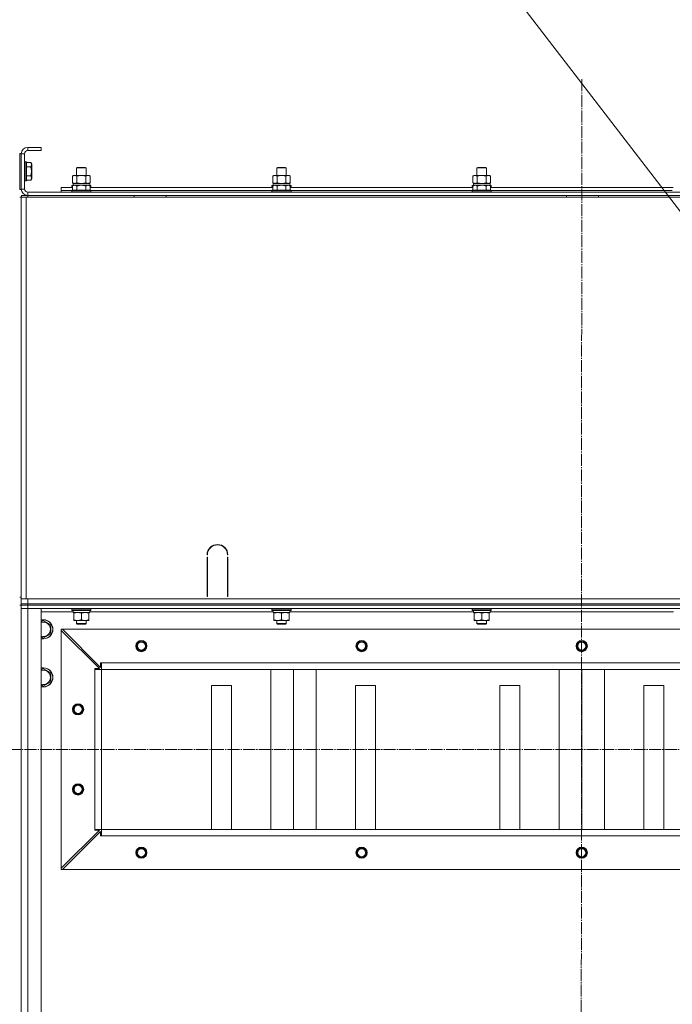
# Model space of a CAD drawing. Units: millimetres. Extents: x 0 to 21725, y -7 to 14850.
# Drawn here: x 17074 to 17889, y 11042 to 12272 of the extents above; entities that cross this region are included whole.
import ezdxf

# ---------------------------------------------------------------- set-up
doc = ezdxf.new("R2010")
doc.units = ezdxf.units.MM
doc.linetypes.add('K5LT_AXLED', pattern=[19.5, 15, -1.5, 1.5, -1.5])
doc.linetypes.add('K5LT_THIN', pattern=[0])
for name, color, linetype, true_color in [('FOR', 7, 'Continuous', 0xffffff), ('OSI', 2, 'Continuous', 0xffff00), ('R', 1, 'Continuous', 0xff0000), ('WELDING', 7, 'Continuous', 0xffffff)]:
    doc.layers.add(name, color=color, linetype=linetype, true_color=true_color)

msp = doc.modelspace()

# ---------------------------------------------------------------- linework, layer by layer
at = {"layer": 'FOR', "color": 7, "linetype": 'K5LT_THIN', "lineweight": 18}
msp.add_line((17162.7, 12991.7), (18219.9, 11613.8), dxfattribs=at)
at = {"layer": 'OSI', "color": 30, "linetype": 'K5LT_AXLED', "lineweight": 18, "true_color": 0xff8000}
for p, q in [((17775.9, 12197.8), (17773.9, 8436)), ((15636.9, 11360.6), (18450.9, 11360.6))]:
    msp.add_line(p, q, dxfattribs=at)
at = {"layer": 'R', "color": 7, "linetype": 'K5LT_THIN', "lineweight": 18}
for p, q in [((17073.9, 12060.1), (17073.9, 12105.1)), ((17075.9, 12105.1), (17073.9, 12105.1)), ((17075.9, 12060.1), (17075.9, 12105.1)), ((17075.9, 12104.6), (17075.9, 12060.6)), ((17079.9, 12104.6), (17075.9, 12104.6)), ((17079.9, 12104.6), (17079.9, 12060.6)), ((17100.9, 12112.6), (17083.9, 12112.6)), ((17083.9, 12112.6), (17083.9, 12108.6)), ((17100.9, 12108.6), (17083.9, 12108.6)), ((17100.9, 12112.6), (17100.9, 12108.6)), ((17080.2, 12094.6), (17079.9, 12094.4)), ((17082.1, 12094.6), (17080.2, 12094.6)), ((17080.2, 12072.2), (17080.2, 12094.6)), ((17082.1, 12094.6), (17082.4, 12094.4)), ((17082.1, 12072.2), (17082.1, 12094.6)), ((17082.4, 12072.3), (17082.4, 12094.4)), ((17087.8, 12093.6), (17082.4, 12093.6)), ((17087.8, 12093.6), (17088.9, 12091.6)), ((17088.9, 12074.8), (17088.9, 12091.6)), ((17087.8, 12088.1), (17082.4, 12088.1)), ((17144.9, 12087), (17145.9, 12087.6)), ((17144.9, 12077.6), (17144.9, 12087)), ((17144.9, 12087), (17156.9, 12087)), ((17145.9, 12087.6), (17155.9, 12087.6)), ((17156.9, 12087), (17155.9, 12087.6)), ((17156.9, 12077.6), (17156.9, 12087)), ((17394.9, 12087), (17395.9, 12087.6)), ((17394.9, 12077.6), (17394.9, 12087)), ((17394.9, 12087), (17406.9, 12087)), ((17395.9, 12087.6), (17405.9, 12087.6)), ((17406.9, 12087), (17405.9, 12087.6)), ((17406.9, 12077.6), (17406.9, 12087)), ((17644.9, 12087), (17645.9, 12087.6)), ((17644.9, 12077.6), (17644.9, 12087)), ((17644.9, 12087), (17656.9, 12087)), ((17645.9, 12087.6), (17655.9, 12087.6)), ((17656.9, 12087), (17655.9, 12087.6)), ((17656.9, 12077.6), (17656.9, 12087)), ((17080.2, 12070.6), (17079.9, 12070.8)), ((17080.2, 12070.6), (17080.2, 12072.2)), ((17082.1, 12070.6), (17080.2, 12070.6)), ((17082.1, 12070.6), (17082.1, 12072.2)), ((17082.1, 12070.6), (17082.4, 12070.8)), ((17087.8, 12077.1), (17082.4, 12077.1)), ((17082.4, 12070.8), (17082.4, 12072.3)), ((17087.8, 12071.6), (17082.4, 12071.6)), ((17087.8, 12071.6), (17088.9, 12073.6)), ((17088.9, 12073.6), (17088.9, 12074.8)), ((17140, 12076.7), (17141.4, 12077.6)), ((17140, 12068.4), (17140, 12076.7)), ((17140, 12068.4), (17141.4, 12067.6)), ((17140, 12064.4), (17141.9, 12065.6)), ((17140.5, 12067.6), (17161.4, 12067.6)), ((17140.6, 12066.2), (17140.5, 12065.1)), ((17141.4, 12077.6), (17142.7, 12077.6)), ((17150.9, 12065.6), (17141.9, 12065.6)), ((17142.7, 12077.6), (17160.4, 12077.6)), ((17145.4, 12068.4), (17145.4, 12076.7)), ((17159.9, 12065.6), (17150.9, 12065.6)), ((17156.4, 12068.4), (17156.4, 12076.7)), ((17161.9, 12064.4), (17159.9, 12065.6)), ((17161.9, 12076.7), (17160.4, 12077.6)), ((17161.9, 12068.4), (17160.4, 12067.6)), ((17161.4, 12065.1), (17161.4, 12067.6)), ((17161.9, 12068.4), (17161.9, 12076.7)), ((17390, 12076.7), (17391.4, 12077.6)), ((17390, 12068.4), (17390, 12076.7)), ((17390, 12068.4), (17391.4, 12067.6)), ((17390, 12064.4), (17391.9, 12065.6)), ((17390.5, 12067.6), (17411.4, 12067.6)), ((17390.6, 12066.2), (17390.5, 12065.1)), ((17391.4, 12077.6), (17392.7, 12077.6)), ((17400.9, 12065.6), (17391.9, 12065.6)), ((17392.7, 12077.6), (17410.4, 12077.6)), ((17395.4, 12068.4), (17395.4, 12076.7)), ((17409.9, 12065.6), (17400.9, 12065.6)), ((17406.4, 12068.4), (17406.4, 12076.7)), ((17411.9, 12064.4), (17409.9, 12065.6)), ((17411.9, 12076.7), (17410.4, 12077.6)), ((17411.9, 12068.4), (17410.4, 12067.6)), ((17411.4, 12065.1), (17411.4, 12067.6)), ((17411.9, 12068.4), (17411.9, 12076.7)), ((17640, 12076.7), (17641.4, 12077.6)), ((17640, 12068.4), (17640, 12076.7)), ((17640, 12068.4), (17641.4, 12067.6)), ((17640, 12064.4), (17641.9, 12065.6)), ((17640.5, 12067.6), (17661.4, 12067.6)), ((17640.6, 12066.2), (17640.5, 12065.1)), ((17641.4, 12077.6), (17642.7, 12077.6)), ((17650.9, 12065.6), (17641.9, 12065.6)), ((17642.7, 12077.6), (17660.4, 12077.6)), ((17645.4, 12068.4), (17645.4, 12076.7)), ((17659.9, 12065.6), (17650.9, 12065.6)), ((17656.4, 12068.4), (17656.4, 12076.7)), ((17661.9, 12064.4), (17659.9, 12065.6)), ((17661.9, 12076.7), (17660.4, 12077.6)), ((17661.9, 12068.4), (17660.4, 12067.6)), ((17661.4, 12065.1), (17661.4, 12067.6)), ((17661.9, 12068.4), (17661.9, 12076.7)), ((17075.9, 12060.1), (17073.9, 12060.1)), ((17075.9, 12060.6), (17079.9, 12060.6)), ((17083.9, 12056.6), (18467.9, 12056.6)), ((17083.9, 12056.6), (17083.9, 12052.6)), ((17125.9, 12058.6), (17125.9, 12062.6)), ((17125.9, 12062.6), (17140, 12062.6)), ((17125.9, 12056.6), (17125.9, 12058.6)), ((17125.9, 12058.6), (17138.9, 12058.6)), ((17125.9, 12058.6), (17138.9, 12058.6)), ((17138.9, 12064.8), (17139.1, 12065.1)), ((17138.9, 12064.8), (17138.9, 12062.9)), ((17140.6, 12064.8), (17138.9, 12064.8)), ((17138.9, 12062.9), (17139.1, 12062.6)), ((17140, 12062.9), (17138.9, 12062.9)), ((17138.9, 12058.8), (17139.1, 12059.1)), ((17138.9, 12058.8), (17138.9, 12056.9)), ((17150.9, 12058.8), (17138.9, 12058.8)), ((17138.9, 12056.9), (17139.1, 12056.6)), ((17150.9, 12056.9), (17138.9, 12056.9)), ((17141.1, 12065.1), (17139.1, 12065.1)), ((17150.9, 12059.1), (17139.1, 12059.1)), ((17140, 12064.4), (17140, 12059.1)), ((17145.4, 12064.4), (17145.4, 12059.1)), ((17162.7, 12059.1), (17150.9, 12059.1)), ((17162.9, 12058.8), (17150.9, 12058.8)), ((17162.9, 12056.9), (17150.9, 12056.9)), ((17156.4, 12064.4), (17156.4, 12059.1)), ((17162.7, 12065.1), (17160.8, 12065.1)), ((17162.9, 12064.8), (17161.3, 12064.8)), ((17161.9, 12064.4), (17161.9, 12059.1)), ((17162.9, 12062.9), (17161.9, 12062.9)), ((17161.9, 12062.6), (17390, 12062.6)), ((17162.9, 12064.8), (17162.7, 12065.1)), ((17162.9, 12062.9), (17162.7, 12062.6)), ((17162.9, 12058.8), (17162.7, 12059.1)), ((17162.9, 12056.9), (17162.7, 12056.6)), ((17162.9, 12064.8), (17162.9, 12062.9)), ((17162.9, 12058.8), (17162.9, 12056.9)), ((17162.9, 12058.6), (17388.9, 12058.6)), ((17162.9, 12058.6), (17388.9, 12058.6)), ((17388.9, 12064.8), (17389.1, 12065.1)), ((17388.9, 12064.8), (17388.9, 12062.9)), ((17390.6, 12064.8), (17388.9, 12064.8)), ((17388.9, 12062.9), (17389.1, 12062.6)), ((17390, 12062.9), (17388.9, 12062.9)), ((17388.9, 12058.8), (17389.1, 12059.1)), ((17388.9, 12058.8), (17388.9, 12056.9)), ((17400.9, 12058.8), (17388.9, 12058.8)), ((17388.9, 12056.9), (17389.1, 12056.6)), ((17400.9, 12056.9), (17388.9, 12056.9)), ((17391.1, 12065.1), (17389.1, 12065.1)), ((17400.9, 12059.1), (17389.1, 12059.1)), ((17390, 12064.4), (17390, 12059.1)), ((17395.4, 12064.4), (17395.4, 12059.1)), ((17412.7, 12059.1), (17400.9, 12059.1)), ((17412.9, 12058.8), (17400.9, 12058.8)), ((17412.9, 12056.9), (17400.9, 12056.9)), ((17406.4, 12064.4), (17406.4, 12059.1)), ((17412.7, 12065.1), (17410.8, 12065.1)), ((17412.9, 12064.8), (17411.3, 12064.8)), ((17411.9, 12064.4), (17411.9, 12059.1)), ((17412.9, 12062.9), (17411.9, 12062.9)), ((17411.9, 12062.6), (17640, 12062.6)), ((17412.9, 12064.8), (17412.7, 12065.1)), ((17412.9, 12062.9), (17412.7, 12062.6)), ((17412.9, 12058.8), (17412.7, 12059.1)), ((17412.9, 12056.9), (17412.7, 12056.6)), ((17412.9, 12064.8), (17412.9, 12062.9)), ((17412.9, 12058.8), (17412.9, 12056.9)), ((17412.9, 12058.6), (17638.9, 12058.6)), ((17412.9, 12058.6), (17638.9, 12058.6)), ((17638.9, 12064.8), (17639.1, 12065.1)), ((17638.9, 12064.8), (17638.9, 12062.9)), ((17640.6, 12064.8), (17638.9, 12064.8)), ((17638.9, 12062.9), (17639.1, 12062.6)), ((17640, 12062.9), (17638.9, 12062.9)), ((17638.9, 12058.8), (17639.1, 12059.1)), ((17638.9, 12058.8), (17638.9, 12056.9)), ((17650.9, 12058.8), (17638.9, 12058.8)), ((17638.9, 12056.9), (17639.1, 12056.6)), ((17650.9, 12056.9), (17638.9, 12056.9)), ((17641.1, 12065.1), (17639.1, 12065.1)), ((17650.9, 12059.1), (17639.1, 12059.1)), ((17640, 12064.4), (17640, 12059.1)), ((17645.4, 12064.4), (17645.4, 12059.1)), ((17662.7, 12059.1), (17650.9, 12059.1)), ((17662.9, 12058.8), (17650.9, 12058.8)), ((17662.9, 12056.9), (17650.9, 12056.9)), ((17656.4, 12064.4), (17656.4, 12059.1)), ((17662.7, 12065.1), (17660.8, 12065.1)), ((17662.9, 12064.8), (17661.3, 12064.8)), ((17661.9, 12064.4), (17661.9, 12059.1)), ((17662.9, 12062.9), (17661.9, 12062.9)), ((17661.9, 12062.6), (17890, 12062.6)), ((17662.9, 12064.8), (17662.7, 12065.1)), ((17662.9, 12062.9), (17662.7, 12062.6)), ((17662.9, 12058.8), (17662.7, 12059.1)), ((17662.9, 12056.9), (17662.7, 12056.6)), ((17662.9, 12064.8), (17662.9, 12062.9)), ((17662.9, 12058.8), (17662.9, 12056.9)), ((17662.9, 12058.6), (17888.9, 12058.6)), ((17662.9, 12058.6), (17888.9, 12058.6)), ((17075.9, 12050.6), (17073.9, 12050.6)), ((17075.9, 12050.6), (17075.9, 12046.6)), ((17075.9, 12050.6), (17081.9, 12050.6)), ((17075.9, 11548.6), (17075.9, 12050.6)), ((17075.9, 11554.6), (17075.9, 12046.6)), ((17075.9, 11554.6), (17075.9, 12046.6)), ((17076.1, 12052.6), (17083.9, 12052.6)), ((17076.1, 12050.6), (17076.1, 12052.6)), ((17081.9, 12050.6), (18469.9, 12050.6)), ((17081.9, 11548.6), (17081.9, 12050.6)), ((17083.9, 12052.6), (18467.9, 12052.6)), ((17084.1, 12050.6), (17084.1, 12052.6)), ((17216.7, 12052.6), (17216.7, 12050.6)), ((17256.7, 12052.6), (17256.7, 12050.6)), ((17756.7, 12052.6), (17756.7, 12050.6)), ((17796.7, 12052.6), (17796.7, 12050.6)), ((17308.4, 11603.6), (17307.9, 11603.6)), ((17307.9, 11551.6), (17307.9, 11600.6)), ((17307.9, 11600.6), (17308.4, 11600.6)), ((17308.4, 11600.6), (17308.4, 11551.6)), ((17333.9, 11603.6), (17333.4, 11603.6)), ((17333.4, 11600.6), (17333.9, 11600.6)), ((17333.4, 11551.6), (17333.4, 11600.6)), ((17333.9, 11600.6), (17333.9, 11551.6)), ((17075.9, 11550.6), (17073.9, 11550.6)), ((17075.9, 11550.6), (17075.9, 11554.6)), ((17075.9, 11548.6), (17075.9, 11550.6)), ((17075.9, 11548.6), (17075.9, 11550.6)), ((17307.9, 11558.6), (17308.4, 11558.6)), ((17307.9, 11554.6), (17308.4, 11554.6)), ((17308.4, 11551.6), (17307.9, 11551.6)), ((17333.4, 11558.6), (17333.9, 11558.6)), ((17333.4, 11554.6), (17333.9, 11554.6)), ((17333.9, 11551.6), (17333.4, 11551.6)), ((17075.9, 11540.6), (17073.9, 11540.6)), ((17075.9, 11542.6), (17075.9, 11548.6)), ((17081.9, 11548.6), (17075.9, 11548.6)), ((17075.9, 11542.6), (17083.9, 11542.6)), ((17075.9, 11540.6), (17075.9, 11542.6)), ((17075.9, 11540.6), (17075.9, 11536.6)), ((17075.9, 11540.6), (17083.9, 11540.6)), ((17083.9, 11540.6), (17075.9, 11540.6)), ((17075.9, 11536.6), (17083.9, 11536.6)), ((17075.9, 9744.6), (17075.9, 11536.6)), ((17083.9, 11536.6), (17075.9, 11536.6)), ((17075.9, 9744.6), (17075.9, 11536.6)), ((18217.9, 11548.6), (17081.9, 11548.6)), ((17083.9, 11548.6), (18467.9, 11548.6)), ((17083.9, 11542.6), (17083.9, 11548.6)), ((17083.9, 11542.6), (18467.9, 11542.6)), ((17083.9, 11540.6), (17083.9, 11542.6)), ((18467.9, 11540.6), (17083.9, 11540.6)), ((17083.9, 11540.6), (17083.9, 11536.6)), ((17083.9, 11540.6), (18467.9, 11540.6)), ((18467.9, 11536.6), (17083.9, 11536.6)), ((17083.9, 11536.6), (17100.9, 11536.6)), ((17083.9, 11536.6), (17083.9, 9744.6)), ((17100.9, 11536.6), (17100.9, 9744.6)), ((17138.9, 11536.3), (17139.1, 11536.6)), ((17162.9, 11536.3), (17162.7, 11536.6)), ((17388.9, 11536.3), (17389.1, 11536.6)), ((17412.9, 11536.3), (17412.7, 11536.6)), ((17638.9, 11536.3), (17639.1, 11536.6)), ((17662.9, 11536.3), (17662.7, 11536.6)), ((17140.5, 11532.6), (17100.9, 11532.6)), ((17138.9, 11534.4), (17138.9, 11536.3)), ((17138.9, 11536.3), (17162.9, 11536.3)), ((17138.9, 11534.4), (17139.1, 11534.1)), ((17138.9, 11534.4), (17162.9, 11534.4)), ((17139.1, 11534.1), (17162.7, 11534.1)), ((17140.6, 11532.7), (17140.5, 11531.6)), ((17140.7, 11531.6), (17140.5, 11531.6)), ((17140.7, 11531.6), (17161.4, 11531.6)), ((17141.4, 11530.7), (17141.4, 11531.6)), ((17141.4, 11522.4), (17141.4, 11530.7)), ((17150.9, 11522.4), (17150.9, 11530.7)), ((17160.4, 11531.6), (17160.4, 11530.7)), ((17160.4, 11522.4), (17160.4, 11530.7)), ((17161.4, 11531.6), (17161.4, 11534.1)), ((17390.5, 11532.6), (17161.4, 11532.6)), ((17162.9, 11534.4), (17162.7, 11534.1)), ((17162.9, 11534.4), (17162.9, 11536.3)), ((17388.9, 11534.4), (17388.9, 11536.3)), ((17388.9, 11536.3), (17412.9, 11536.3)), ((17388.9, 11534.4), (17389.1, 11534.1)), ((17388.9, 11534.4), (17412.9, 11534.4)), ((17389.1, 11534.1), (17412.7, 11534.1)), ((17390.6, 11532.7), (17390.5, 11531.6)), ((17390.7, 11531.6), (17390.5, 11531.6)), ((17390.7, 11531.6), (17411.4, 11531.6)), ((17391.4, 11530.7), (17391.4, 11531.6)), ((17391.4, 11522.4), (17391.4, 11530.7)), ((17400.9, 11522.4), (17400.9, 11530.7)), ((17410.4, 11531.6), (17410.4, 11530.7)), ((17410.4, 11522.4), (17410.4, 11530.7)), ((17411.4, 11531.6), (17411.4, 11534.1)), ((17640.5, 11532.6), (17411.4, 11532.6)), ((17412.9, 11534.4), (17412.7, 11534.1)), ((17412.9, 11534.4), (17412.9, 11536.3)), ((17638.9, 11534.4), (17638.9, 11536.3)), ((17638.9, 11536.3), (17662.9, 11536.3)), ((17638.9, 11534.4), (17639.1, 11534.1)), ((17638.9, 11534.4), (17662.9, 11534.4)), ((17639.1, 11534.1), (17662.7, 11534.1)), ((17640.6, 11532.7), (17640.5, 11531.6)), ((17640.7, 11531.6), (17640.5, 11531.6)), ((17640.7, 11531.6), (17661.4, 11531.6)), ((17641.4, 11530.7), (17641.4, 11531.6)), ((17641.4, 11522.4), (17641.4, 11530.7)), ((17650.9, 11522.4), (17650.9, 11530.7)), ((17660.4, 11531.6), (17660.4, 11530.7)), ((17660.4, 11522.4), (17660.4, 11530.7)), ((17661.4, 11531.6), (17661.4, 11534.1)), ((17890.5, 11532.6), (17661.4, 11532.6)), ((17662.9, 11534.4), (17662.7, 11534.1)), ((17662.9, 11534.4), (17662.9, 11536.3)), ((17100.9, 11520.1), (17103.4, 11521.6)), ((17103.4, 11521.6), (17112.9, 11516.1)), ((17112.9, 11516.1), (17112.9, 11510.6)), ((17141.4, 11521.6), (17141.4, 11522.4)), ((17146.2, 11521.6), (17141.4, 11521.6)), ((17144.9, 11521.6), (17144.9, 11517.7)), ((17144.9, 11517.7), (17145.9, 11517.1)), ((17145.7, 11517.7), (17144.9, 11517.7)), ((17156.9, 11517.7), (17145.7, 11517.7)), ((17146.6, 11517.1), (17145.9, 11517.1)), ((17155.7, 11521.6), (17146.2, 11521.6)), ((17155.9, 11517.1), (17146.6, 11517.1)), ((17160.4, 11521.6), (17155.7, 11521.6)), ((17156.9, 11517.7), (17155.9, 11517.1)), ((17156.9, 11521.6), (17156.9, 11517.7)), ((17160.4, 11522.4), (17160.4, 11521.6)), ((17391.4, 11521.6), (17391.4, 11522.4)), ((17396.2, 11521.6), (17391.4, 11521.6)), ((17394.9, 11521.6), (17394.9, 11517.7)), ((17394.9, 11517.7), (17395.9, 11517.1)), ((17395.7, 11517.7), (17394.9, 11517.7)), ((17406.9, 11517.7), (17395.7, 11517.7)), ((17396.6, 11517.1), (17395.9, 11517.1)), ((17405.7, 11521.6), (17396.2, 11521.6)), ((17405.9, 11517.1), (17396.6, 11517.1)), ((17410.4, 11521.6), (17405.7, 11521.6)), ((17406.9, 11517.7), (17405.9, 11517.1)), ((17406.9, 11521.6), (17406.9, 11517.7)), ((17410.4, 11522.4), (17410.4, 11521.6)), ((17641.4, 11521.6), (17641.4, 11522.4)), ((17646.2, 11521.6), (17641.4, 11521.6)), ((17644.9, 11521.6), (17644.9, 11517.7)), ((17644.9, 11517.7), (17645.9, 11517.1)), ((17645.7, 11517.7), (17644.9, 11517.7)), ((17656.9, 11517.7), (17645.7, 11517.7)), ((17646.6, 11517.1), (17645.9, 11517.1)), ((17655.7, 11521.6), (17646.2, 11521.6)), ((17655.9, 11517.1), (17646.6, 11517.1)), ((17660.4, 11521.6), (17655.7, 11521.6)), ((17656.9, 11517.7), (17655.9, 11517.1)), ((17656.9, 11521.6), (17656.9, 11517.7)), ((17660.4, 11522.4), (17660.4, 11521.6)), ((17103.4, 11499.6), (17100.9, 11501.1)), ((17112.9, 11505.1), (17103.4, 11499.6)), ((17112.9, 11510.6), (17112.9, 11505.1)), ((17125.9, 11510.6), (17127.4, 11510.6)), ((17125.9, 11509.1), (17125.9, 11510.6)), ((17125.9, 11212.1), (17125.9, 11509.1)), ((17173.4, 11461.6), (17125.9, 11509.1)), ((18424.4, 11510.6), (17127.4, 11510.6)), ((17127.4, 11510.6), (17174.9, 11463.1)), ((17174.9, 11463.1), (17174.9, 11468.6)), ((17174.9, 11468.6), (17175.9, 11468.6)), ((18375.9, 11468.6), (17175.9, 11468.6)), ((17175.9, 11460.6), (17175.9, 11468.6)), ((17100.9, 11460.1), (17103.4, 11461.6)), ((17103.4, 11461.6), (17112.9, 11456.1)), ((17112.9, 11456.1), (17112.9, 11450.6)), ((17112.9, 11450.6), (17112.9, 11445.1)), ((17167.9, 11460.6), (17167.9, 11461.6)), ((17167.9, 11461.6), (17173.4, 11461.6)), ((17167.9, 11460.6), (17175.9, 11460.6)), ((17167.9, 11260.6), (17167.9, 11460.6)), ((17175.9, 11260.6), (17175.9, 11460.6)), ((18375.9, 11460.6), (17175.9, 11460.6)), ((17175.9, 11460.6), (18375.9, 11460.6)), ((17387.6, 11260.6), (17387.6, 11460.6)), ((17415.9, 11260.6), (17415.9, 11460.6)), ((17444.2, 11260.6), (17444.2, 11460.6)), ((17747.6, 11260.6), (17747.6, 11460.6)), ((17775.9, 11260.6), (17775.9, 11460.6)), ((17804.2, 11260.6), (17804.2, 11460.6)), ((17103.4, 11439.6), (17100.9, 11441.1)), ((17112.9, 11445.1), (17103.4, 11439.6)), ((17338.4, 11440.6), (17313.4, 11440.6)), ((17313.4, 11440.6), (17313.4, 11260.6)), ((17338.4, 11260.6), (17338.4, 11440.6)), ((17518.4, 11440.6), (17493.4, 11440.6)), ((17493.4, 11440.6), (17493.4, 11260.6)), ((17518.4, 11260.6), (17518.4, 11440.6)), ((17698.4, 11440.6), (17673.4, 11440.6)), ((17673.4, 11440.6), (17673.4, 11260.6)), ((17698.4, 11260.6), (17698.4, 11440.6)), ((17878.4, 11440.6), (17853.4, 11440.6)), ((17853.4, 11440.6), (17853.4, 11260.6)), ((17878.4, 11260.6), (17878.4, 11440.6)), ((17125.9, 11212.1), (17173.4, 11259.6)), ((17174.9, 11258.1), (17127.4, 11210.6)), ((17167.9, 11260.6), (17175.9, 11260.6)), ((17167.9, 11259.6), (17167.9, 11260.6)), ((17173.4, 11259.6), (17167.9, 11259.6)), ((17174.9, 11252.6), (17174.9, 11258.1)), ((18375.9, 11260.6), (17175.9, 11260.6)), ((17175.9, 11252.6), (17175.9, 11260.6)), ((17175.9, 11252.6), (17174.9, 11252.6)), ((18375.9, 11252.6), (17175.9, 11252.6)), ((17125.9, 11210.6), (17125.9, 11212.1)), ((17127.4, 11210.6), (17125.9, 11210.6)), ((18424.4, 11210.6), (17127.4, 11210.6))]:
    msp.add_line(p, q, dxfattribs=at)
for centre, radius in [((17225.9, 11489.6), 7), ((17225.9, 11489.6), 6.5), ((17225.9, 11489.6), 6), ((17225.9, 11489.6), 5), ((17500.9, 11489.6), 7), ((17500.9, 11489.6), 6.5), ((17500.9, 11489.6), 6), ((17500.9, 11489.6), 5), ((17775.9, 11489.6), 7), ((17775.9, 11489.6), 6.5), ((17775.9, 11489.6), 6), ((17775.9, 11489.6), 5), ((17146.9, 11410.6), 7), ((17146.9, 11410.6), 6.5), ((17146.9, 11410.6), 6), ((17146.9, 11410.6), 5), ((17146.9, 11310.6), 7), ((17146.9, 11310.6), 6.5), ((17146.9, 11310.6), 6), ((17146.9, 11310.6), 5), ((17225.9, 11231.6), 7), ((17225.9, 11231.6), 6.5), ((17225.9, 11231.6), 6), ((17225.9, 11231.6), 5), ((17500.9, 11231.6), 7), ((17500.9, 11231.6), 6.5), ((17500.9, 11231.6), 6), ((17500.9, 11231.6), 5), ((17775.9, 11231.6), 7), ((17775.9, 11231.6), 6.5), ((17775.9, 11231.6), 6), ((17775.9, 11231.6), 5)]:
    msp.add_circle(centre, radius, dxfattribs=at)
for centre, radius, start, end in [((17083.9, 12104.6), 8, 90, 180), ((17083.9, 12104.6), 4, 90, 180), ((17083.9, 12060.6), 8, 180, 270), ((17083.9, 12060.6), 4, 180, 270), ((17320.9, 11603.6), 13, 0, 180), ((17320.9, 11603.6), 12.5, 0, 180), ((17103.4, 11510.6), 12, 0, 102.0247), ((17103.4, 11510.6), 11.8, 0, 102.2035), ((17103.4, 11510.6), 8.97, 0, 106.1784), ((17103.4, 11510.6), 8.97, 253.8216, 0), ((17103.4, 11510.6), 11.8, 257.7965, 0), ((17103.4, 11510.6), 12, 257.9753, 0), ((17103.4, 11450.6), 12, 0, 102.0247), ((17103.4, 11450.6), 11.8, 0, 102.2035), ((17103.4, 11450.6), 8.97, 0, 106.1784), ((17103.4, 11450.6), 8.97, 253.8216, 0), ((17103.4, 11450.6), 11.8, 257.7965, 0), ((17103.4, 11450.6), 12, 257.9753, 0)]:
    msp.add_arc(centre, radius, start, end, dxfattribs=at)
for centre in [(17150.9, 12069.8), (17400.9, 12069.8), (17650.9, 12069.8), (17150.9, 11536.3), (17400.9, 11536.3), (17650.9, 11536.3)]:
    msp.add_ellipse(centre, major_axis=(0, 22.5), ratio=0.466308, start_param=1.667355, end_param=1.779747, dxfattribs=at)
at = {"layer": 'WELDING', "color": 7, "linetype": 'K5LT_THIN', "lineweight": 18}
for p, q in [((17145.4, 12068.4), (17150.9, 12067.6)), ((17150.9, 12067.6), (17156.3, 12068.4)), ((17156.3, 12068.4), (17156.4, 12068.4)), ((17395.4, 12068.4), (17400.9, 12067.6)), ((17400.9, 12067.6), (17406.3, 12068.4)), ((17406.3, 12068.4), (17406.4, 12068.4)), ((17645.4, 12068.4), (17650.9, 12067.6)), ((17650.9, 12067.6), (17656.3, 12068.4)), ((17656.3, 12068.4), (17656.4, 12068.4))]:
    msp.add_line(p, q, dxfattribs=at)
for points, knots in [([(17087.8, 12088.1), (17088, 12088.4), (17088.2, 12088.8), (17088.3, 12089.3), (17088.4, 12089.6), (17088.5, 12089.8), (17088.6, 12090.1), (17088.6, 12090.4), (17088.6, 12090.7), (17088.6, 12091), (17088.6, 12091.3), (17088.5, 12091.7), (17088.4, 12092.1), (17088.2, 12092.8), (17087.9, 12093.3), (17087.8, 12093.6)], [0, 0, 0, 0, 2.912728, 3.529104, 4.366059, 5.20805, 5.90491, 6.841792, 7.68611, 8.552187, 9.436385, 10.31786, 11.611268, 13.263681, 16, 16, 16, 16]), ([(17087.8, 12077.1), (17087.9, 12077.6), (17088.1, 12078.2), (17088.2, 12079), (17088.3, 12079.5), (17088.4, 12080.1), (17088.5, 12080.6), (17088.6, 12081.2), (17088.6, 12081.8), (17088.6, 12082.4), (17088.6, 12083), (17088.6, 12083.6), (17088.5, 12084.3), (17088.4, 12085.2), (17088.2, 12086.5), (17087.9, 12087.5), (17087.8, 12088.1)], [0, 0, 0, 0, 2.142801, 3.094773, 3.749673, 4.638938, 5.533553, 6.273967, 7.269403, 8.166492, 9.086699, 10.026159, 10.962726, 12.336972, 14.092661, 17, 17, 17, 17]), ([(17088.6, 12074.4), (17088.6, 12074.5), (17088.6, 12074.8), (17088.5, 12075.2), (17088.4, 12075.6), (17088.2, 12076.3), (17088, 12076.7), (17087.8, 12077.1)], [0, 0, 0, 0, 1.218955, 2.409535, 3.824463, 4.76519, 8, 8, 8, 8]), ([(17087.8, 12071.6), (17087.9, 12071.8), (17088, 12072), (17088.2, 12072.5), (17088.4, 12072.9), (17088.5, 12073.4), (17088.6, 12073.8), (17088.6, 12074.1), (17088.6, 12074.3), (17088.6, 12074.4)], [0, 0, 0, 0, 1.771842, 2.803781, 4.748491, 6.434444, 8.016551, 9.332655, 10, 10, 10, 10]), ([(17142.7, 12077.6), (17142.6, 12077.6), (17142.3, 12077.6), (17141.9, 12077.5), (17141.6, 12077.4), (17141.1, 12077.3), (17140.6, 12077.1), (17140.2, 12076.9), (17140, 12076.7)], [0, 0, 0, 0, 1.192024, 2.404251, 3.60809, 4.765234, 6.955738, 9, 9, 9, 9]), ([(17140, 12068.4), (17140.2, 12068.3), (17140.6, 12068.1), (17141.2, 12067.8), (17141.7, 12067.7), (17142.2, 12067.6), (17142.5, 12067.6), (17142.7, 12067.6)], [0, 0, 0, 0, 2.217775, 3.830428, 5.353122, 6.582558, 8, 8, 8, 8]), ([(17145.4, 12076.7), (17145.2, 12076.9), (17144.7, 12077.1), (17144.2, 12077.3), (17143.8, 12077.5), (17143.4, 12077.5), (17143.1, 12077.6), (17142.8, 12077.6), (17142.7, 12077.6)], [0, 0, 0, 0, 2.905563, 4.375924, 5.511195, 6.679161, 7.850161, 9, 9, 9, 9]), ([(17142.7, 12067.6), (17142.9, 12067.6), (17143.1, 12067.6), (17143.5, 12067.7), (17143.8, 12067.7), (17144.2, 12067.8), (17144.7, 12068.1), (17145.2, 12068.3), (17145.4, 12068.4)], [0, 0, 0, 0, 1.548206, 2.616755, 3.724998, 4.291764, 6.613357, 9, 9, 9, 9]), ([(17156.4, 12076.7), (17155.8, 12076.9), (17154.8, 12077.2), (17153.7, 12077.4), (17153, 12077.5), (17152.4, 12077.5), (17151.8, 12077.6), (17151.2, 12077.6), (17150.6, 12077.6), (17150, 12077.6), (17149.3, 12077.5), (17148.4, 12077.4), (17147.1, 12077.2), (17146.1, 12076.9), (17145.4, 12076.7)], [0, 0, 0, 0, 2.72415, 3.912285, 4.716446, 5.530362, 6.353984, 7.180289, 7.997717, 8.810544, 9.605533, 10.761675, 12.184093, 15, 15, 15, 15]), ([(17161.9, 12076.7), (17161.6, 12076.9), (17161.1, 12077.2), (17160.5, 12077.4), (17160.2, 12077.5), (17159.9, 12077.5), (17159.6, 12077.6), (17159.3, 12077.6), (17159, 12077.6), (17158.7, 12077.6), (17158.3, 12077.5), (17157.9, 12077.4), (17157.3, 12077.2), (17156.7, 12076.9), (17156.4, 12076.7)], [0, 0, 0, 0, 2.72415, 3.912285, 4.716446, 5.530362, 6.353984, 7.180289, 7.997717, 8.810544, 9.605533, 10.761675, 12.184093, 15, 15, 15, 15]), ([(17156.4, 12068.4), (17156.7, 12068.3), (17157.1, 12068), (17157.7, 12067.8), (17158.1, 12067.7), (17158.4, 12067.6), (17158.8, 12067.6), (17159, 12067.6), (17159.1, 12067.6)], [0, 0, 0, 0, 2.905563, 4.375924, 5.511195, 6.679161, 7.850161, 9, 9, 9, 9]), ([(17159.1, 12067.6), (17159.3, 12067.6), (17159.5, 12067.6), (17159.9, 12067.7), (17160.3, 12067.7), (17160.7, 12067.9), (17161.3, 12068.1), (17161.7, 12068.3), (17161.9, 12068.4)], [0, 0, 0, 0, 1.192024, 2.404251, 3.60809, 4.765234, 6.955738, 9, 9, 9, 9]), ([(17392.7, 12077.6), (17392.6, 12077.6), (17392.3, 12077.6), (17391.9, 12077.5), (17391.6, 12077.4), (17391.1, 12077.3), (17390.6, 12077.1), (17390.2, 12076.9), (17390, 12076.7)], [0, 0, 0, 0, 1.192024, 2.404251, 3.60809, 4.765234, 6.955738, 9, 9, 9, 9]), ([(17390, 12068.4), (17390.2, 12068.3), (17390.6, 12068.1), (17391.2, 12067.8), (17391.7, 12067.7), (17392.2, 12067.6), (17392.5, 12067.6), (17392.7, 12067.6)], [0, 0, 0, 0, 2.217775, 3.830428, 5.353122, 6.582558, 8, 8, 8, 8]), ([(17395.4, 12076.7), (17395.2, 12076.9), (17394.7, 12077.1), (17394.2, 12077.3), (17393.8, 12077.5), (17393.4, 12077.5), (17393.1, 12077.6), (17392.8, 12077.6), (17392.7, 12077.6)], [0, 0, 0, 0, 2.905563, 4.375924, 5.511195, 6.679161, 7.850161, 9, 9, 9, 9]), ([(17392.7, 12067.6), (17392.9, 12067.6), (17393.1, 12067.6), (17393.5, 12067.7), (17393.8, 12067.7), (17394.2, 12067.8), (17394.7, 12068.1), (17395.2, 12068.3), (17395.4, 12068.4)], [0, 0, 0, 0, 1.548206, 2.616755, 3.724998, 4.291764, 6.613357, 9, 9, 9, 9]), ([(17406.4, 12076.7), (17405.8, 12076.9), (17404.8, 12077.2), (17403.7, 12077.4), (17403, 12077.5), (17402.4, 12077.5), (17401.8, 12077.6), (17401.2, 12077.6), (17400.6, 12077.6), (17400, 12077.6), (17399.3, 12077.5), (17398.4, 12077.4), (17397.1, 12077.2), (17396.1, 12076.9), (17395.4, 12076.7)], [0, 0, 0, 0, 2.72415, 3.912285, 4.716446, 5.530362, 6.353984, 7.180289, 7.997717, 8.810544, 9.605533, 10.761675, 12.184093, 15, 15, 15, 15]), ([(17411.9, 12076.7), (17411.6, 12076.9), (17411.1, 12077.2), (17410.5, 12077.4), (17410.2, 12077.5), (17409.9, 12077.5), (17409.6, 12077.6), (17409.3, 12077.6), (17409, 12077.6), (17408.7, 12077.6), (17408.3, 12077.5), (17407.9, 12077.4), (17407.3, 12077.2), (17406.7, 12076.9), (17406.4, 12076.7)], [0, 0, 0, 0, 2.72415, 3.912285, 4.716446, 5.530362, 6.353984, 7.180289, 7.997717, 8.810544, 9.605533, 10.761675, 12.184093, 15, 15, 15, 15]), ([(17406.4, 12068.4), (17406.7, 12068.3), (17407.1, 12068), (17407.7, 12067.8), (17408.1, 12067.7), (17408.4, 12067.6), (17408.8, 12067.6), (17409, 12067.6), (17409.1, 12067.6)], [0, 0, 0, 0, 2.905563, 4.375924, 5.511195, 6.679161, 7.850161, 9, 9, 9, 9]), ([(17409.1, 12067.6), (17409.3, 12067.6), (17409.5, 12067.6), (17409.9, 12067.7), (17410.3, 12067.7), (17410.7, 12067.9), (17411.3, 12068.1), (17411.7, 12068.3), (17411.9, 12068.4)], [0, 0, 0, 0, 1.192024, 2.404251, 3.60809, 4.765234, 6.955738, 9, 9, 9, 9]), ([(17642.7, 12077.6), (17642.6, 12077.6), (17642.3, 12077.6), (17641.9, 12077.5), (17641.6, 12077.4), (17641.1, 12077.3), (17640.6, 12077.1), (17640.2, 12076.9), (17640, 12076.7)], [0, 0, 0, 0, 1.192024, 2.404251, 3.60809, 4.765234, 6.955738, 9, 9, 9, 9]), ([(17640, 12068.4), (17640.2, 12068.3), (17640.6, 12068.1), (17641.2, 12067.8), (17641.7, 12067.7), (17642.2, 12067.6), (17642.5, 12067.6), (17642.7, 12067.6)], [0, 0, 0, 0, 2.217775, 3.830428, 5.353122, 6.582558, 8, 8, 8, 8]), ([(17645.4, 12076.7), (17645.2, 12076.9), (17644.7, 12077.1), (17644.2, 12077.3), (17643.8, 12077.5), (17643.4, 12077.5), (17643.1, 12077.6), (17642.8, 12077.6), (17642.7, 12077.6)], [0, 0, 0, 0, 2.905563, 4.375924, 5.511195, 6.679161, 7.850161, 9, 9, 9, 9]), ([(17642.7, 12067.6), (17642.9, 12067.6), (17643.1, 12067.6), (17643.5, 12067.7), (17643.8, 12067.7), (17644.2, 12067.8), (17644.7, 12068.1), (17645.2, 12068.3), (17645.4, 12068.4)], [0, 0, 0, 0, 1.548206, 2.616755, 3.724998, 4.291764, 6.613357, 9, 9, 9, 9]), ([(17656.4, 12076.7), (17655.8, 12076.9), (17654.8, 12077.2), (17653.7, 12077.4), (17653, 12077.5), (17652.4, 12077.5), (17651.8, 12077.6), (17651.2, 12077.6), (17650.6, 12077.6), (17650, 12077.6), (17649.3, 12077.5), (17648.4, 12077.4), (17647.1, 12077.2), (17646.1, 12076.9), (17645.4, 12076.7)], [0, 0, 0, 0, 2.72415, 3.912285, 4.716446, 5.530362, 6.353984, 7.180289, 7.997717, 8.810544, 9.605533, 10.761675, 12.184093, 15, 15, 15, 15]), ([(17661.9, 12076.7), (17661.6, 12076.9), (17661.1, 12077.2), (17660.5, 12077.4), (17660.2, 12077.5), (17659.9, 12077.5), (17659.6, 12077.6), (17659.3, 12077.6), (17659, 12077.6), (17658.7, 12077.6), (17658.3, 12077.5), (17657.9, 12077.4), (17657.3, 12077.2), (17656.7, 12076.9), (17656.4, 12076.7)], [0, 0, 0, 0, 2.72415, 3.912285, 4.716446, 5.530362, 6.353984, 7.180289, 7.997717, 8.810544, 9.605533, 10.761675, 12.184093, 15, 15, 15, 15]), ([(17656.4, 12068.4), (17656.7, 12068.3), (17657.1, 12068), (17657.7, 12067.8), (17658.1, 12067.7), (17658.4, 12067.6), (17658.8, 12067.6), (17659, 12067.6), (17659.1, 12067.6)], [0, 0, 0, 0, 2.905563, 4.375924, 5.511195, 6.679161, 7.850161, 9, 9, 9, 9]), ([(17659.1, 12067.6), (17659.3, 12067.6), (17659.5, 12067.6), (17659.9, 12067.7), (17660.3, 12067.7), (17660.7, 12067.9), (17661.3, 12068.1), (17661.7, 12068.3), (17661.9, 12068.4)], [0, 0, 0, 0, 1.192024, 2.404251, 3.60809, 4.765234, 6.955738, 9, 9, 9, 9]), ([(17145.4, 12064.4), (17145.1, 12064.6), (17144.7, 12064.8), (17144.2, 12065), (17144, 12065.1), (17143.7, 12065.2), (17143.4, 12065.2), (17143.1, 12065.3), (17142.8, 12065.3), (17142.5, 12065.3), (17142.2, 12065.3), (17141.8, 12065.2), (17141.4, 12065.1), (17140.8, 12064.9), (17140.3, 12064.6), (17140, 12064.4)], [0, 0, 0, 0, 2.912728, 3.529104, 4.366059, 5.20805, 5.90491, 6.841792, 7.68611, 8.552187, 9.436385, 10.31786, 11.611268, 13.263681, 16, 16, 16, 16]), ([(17150.9, 12065.3), (17150.6, 12065.3), (17150.1, 12065.3), (17149.2, 12065.2), (17148.4, 12065.1), (17147.4, 12064.9), (17146.5, 12064.7), (17145.8, 12064.5), (17145.4, 12064.4)], [0, 0, 0, 0, 1.371324, 2.710726, 4.302521, 5.360839, 7.341971, 9, 9, 9, 9]), ([(17156.4, 12064.4), (17156.1, 12064.5), (17155.6, 12064.7), (17154.7, 12064.9), (17153.9, 12065), (17152.9, 12065.2), (17152.1, 12065.3), (17151.4, 12065.3), (17151, 12065.3), (17150.9, 12065.3)], [0, 0, 0, 0, 1.771842, 2.803781, 4.748491, 6.434444, 8.016551, 9.332655, 10, 10, 10, 10]), ([(17161.9, 12064.4), (17161.6, 12064.6), (17161.2, 12064.8), (17160.7, 12065), (17160.4, 12065.1), (17160.1, 12065.2), (17159.8, 12065.2), (17159.6, 12065.3), (17159.3, 12065.3), (17159, 12065.3), (17158.6, 12065.3), (17158.3, 12065.2), (17157.9, 12065.1), (17157.2, 12064.9), (17156.7, 12064.6), (17156.4, 12064.4)], [0, 0, 0, 0, 2.912728, 3.529104, 4.366059, 5.20805, 5.90491, 6.841792, 7.68611, 8.552187, 9.436385, 10.31786, 11.611268, 13.263681, 16, 16, 16, 16]), ([(17395.4, 12064.4), (17395.1, 12064.6), (17394.7, 12064.8), (17394.2, 12065), (17394, 12065.1), (17393.7, 12065.2), (17393.4, 12065.2), (17393.1, 12065.3), (17392.8, 12065.3), (17392.5, 12065.3), (17392.2, 12065.3), (17391.8, 12065.2), (17391.4, 12065.1), (17390.8, 12064.9), (17390.3, 12064.6), (17390, 12064.4)], [0, 0, 0, 0, 2.912728, 3.529104, 4.366059, 5.20805, 5.90491, 6.841792, 7.68611, 8.552187, 9.436385, 10.31786, 11.611268, 13.263681, 16, 16, 16, 16]), ([(17400.9, 12065.3), (17400.6, 12065.3), (17400.1, 12065.3), (17399.2, 12065.2), (17398.4, 12065.1), (17397.4, 12064.9), (17396.5, 12064.7), (17395.8, 12064.5), (17395.4, 12064.4)], [0, 0, 0, 0, 1.371324, 2.710726, 4.302521, 5.360839, 7.341971, 9, 9, 9, 9]), ([(17406.4, 12064.4), (17406.1, 12064.5), (17405.6, 12064.7), (17404.7, 12064.9), (17403.9, 12065), (17402.9, 12065.2), (17402.1, 12065.3), (17401.4, 12065.3), (17401, 12065.3), (17400.9, 12065.3)], [0, 0, 0, 0, 1.771842, 2.803781, 4.748491, 6.434444, 8.016551, 9.332655, 10, 10, 10, 10]), ([(17411.9, 12064.4), (17411.6, 12064.6), (17411.2, 12064.8), (17410.7, 12065), (17410.4, 12065.1), (17410.1, 12065.2), (17409.8, 12065.2), (17409.6, 12065.3), (17409.3, 12065.3), (17409, 12065.3), (17408.6, 12065.3), (17408.3, 12065.2), (17407.9, 12065.1), (17407.2, 12064.9), (17406.7, 12064.6), (17406.4, 12064.4)], [0, 0, 0, 0, 2.912728, 3.529104, 4.366059, 5.20805, 5.90491, 6.841792, 7.68611, 8.552187, 9.436385, 10.31786, 11.611268, 13.263681, 16, 16, 16, 16]), ([(17645.4, 12064.4), (17645.1, 12064.6), (17644.7, 12064.8), (17644.2, 12065), (17644, 12065.1), (17643.7, 12065.2), (17643.4, 12065.2), (17643.1, 12065.3), (17642.8, 12065.3), (17642.5, 12065.3), (17642.2, 12065.3), (17641.8, 12065.2), (17641.4, 12065.1), (17640.8, 12064.9), (17640.3, 12064.6), (17640, 12064.4)], [0, 0, 0, 0, 2.912728, 3.529104, 4.366059, 5.20805, 5.90491, 6.841792, 7.68611, 8.552187, 9.436385, 10.31786, 11.611268, 13.263681, 16, 16, 16, 16]), ([(17650.9, 12065.3), (17650.6, 12065.3), (17650.1, 12065.3), (17649.2, 12065.2), (17648.4, 12065.1), (17647.4, 12064.9), (17646.5, 12064.7), (17645.8, 12064.5), (17645.4, 12064.4)], [0, 0, 0, 0, 1.371324, 2.710726, 4.302521, 5.360839, 7.341971, 9, 9, 9, 9]), ([(17656.4, 12064.4), (17656.1, 12064.5), (17655.6, 12064.7), (17654.7, 12064.9), (17653.9, 12065), (17652.9, 12065.2), (17652.1, 12065.3), (17651.4, 12065.3), (17651, 12065.3), (17650.9, 12065.3)], [0, 0, 0, 0, 1.771842, 2.803781, 4.748491, 6.434444, 8.016551, 9.332655, 10, 10, 10, 10]), ([(17661.9, 12064.4), (17661.6, 12064.6), (17661.2, 12064.8), (17660.7, 12065), (17660.4, 12065.1), (17660.1, 12065.2), (17659.8, 12065.2), (17659.6, 12065.3), (17659.3, 12065.3), (17659, 12065.3), (17658.6, 12065.3), (17658.3, 12065.2), (17657.9, 12065.1), (17657.2, 12064.9), (17656.7, 12064.6), (17656.4, 12064.4)], [0, 0, 0, 0, 2.912728, 3.529104, 4.366059, 5.20805, 5.90491, 6.841792, 7.68611, 8.552187, 9.436385, 10.31786, 11.611268, 13.263681, 16, 16, 16, 16]), ([(17150.9, 11530.7), (17150.4, 11530.9), (17149.5, 11531.2), (17148.6, 11531.4), (17148, 11531.5), (17147.4, 11531.5), (17146.9, 11531.6), (17146.4, 11531.6), (17145.9, 11531.6), (17145.3, 11531.6), (17144.7, 11531.5), (17144, 11531.4), (17142.9, 11531.2), (17142, 11530.9), (17141.4, 11530.7)], [0, 0, 0, 0, 2.72415, 3.912285, 4.716446, 5.530362, 6.353984, 7.180289, 7.997717, 8.810544, 9.605533, 10.761675, 12.184093, 15, 15, 15, 15]), ([(17160.4, 11530.7), (17159.9, 11530.9), (17159, 11531.2), (17158.1, 11531.4), (17157.5, 11531.5), (17156.9, 11531.5), (17156.4, 11531.6), (17155.9, 11531.6), (17155.4, 11531.6), (17154.8, 11531.6), (17154.2, 11531.5), (17153.5, 11531.4), (17152.4, 11531.2), (17151.5, 11530.9), (17150.9, 11530.7)], [0, 0, 0, 0, 2.72415, 3.912285, 4.716446, 5.530362, 6.353984, 7.180289, 7.997717, 8.810544, 9.605533, 10.761675, 12.184093, 15, 15, 15, 15]), ([(17400.9, 11530.7), (17400.4, 11530.9), (17399.5, 11531.2), (17398.6, 11531.4), (17398, 11531.5), (17397.4, 11531.5), (17396.9, 11531.6), (17396.4, 11531.6), (17395.9, 11531.6), (17395.3, 11531.6), (17394.7, 11531.5), (17394, 11531.4), (17392.9, 11531.2), (17392, 11530.9), (17391.4, 11530.7)], [0, 0, 0, 0, 2.72415, 3.912285, 4.716446, 5.530362, 6.353984, 7.180289, 7.997717, 8.810544, 9.605533, 10.761675, 12.184093, 15, 15, 15, 15]), ([(17410.4, 11530.7), (17409.9, 11530.9), (17409, 11531.2), (17408.1, 11531.4), (17407.5, 11531.5), (17406.9, 11531.5), (17406.4, 11531.6), (17405.9, 11531.6), (17405.4, 11531.6), (17404.8, 11531.6), (17404.2, 11531.5), (17403.5, 11531.4), (17402.4, 11531.2), (17401.5, 11530.9), (17400.9, 11530.7)], [0, 0, 0, 0, 2.72415, 3.912285, 4.716446, 5.530362, 6.353984, 7.180289, 7.997717, 8.810544, 9.605533, 10.761675, 12.184093, 15, 15, 15, 15]), ([(17650.9, 11530.7), (17650.4, 11530.9), (17649.5, 11531.2), (17648.6, 11531.4), (17648, 11531.5), (17647.4, 11531.5), (17646.9, 11531.6), (17646.4, 11531.6), (17645.9, 11531.6), (17645.3, 11531.6), (17644.7, 11531.5), (17644, 11531.4), (17642.9, 11531.2), (17642, 11530.9), (17641.4, 11530.7)], [0, 0, 0, 0, 2.72415, 3.912285, 4.716446, 5.530362, 6.353984, 7.180289, 7.997717, 8.810544, 9.605533, 10.761675, 12.184093, 15, 15, 15, 15]), ([(17660.4, 11530.7), (17659.9, 11530.9), (17659, 11531.2), (17658.1, 11531.4), (17657.5, 11531.5), (17656.9, 11531.5), (17656.4, 11531.6), (17655.9, 11531.6), (17655.4, 11531.6), (17654.8, 11531.6), (17654.2, 11531.5), (17653.5, 11531.4), (17652.4, 11531.2), (17651.5, 11530.9), (17650.9, 11530.7)], [0, 0, 0, 0, 2.72415, 3.912285, 4.716446, 5.530362, 6.353984, 7.180289, 7.997717, 8.810544, 9.605533, 10.761675, 12.184093, 15, 15, 15, 15]), ([(17141.4, 11522.4), (17141.9, 11522.3), (17142.7, 11522), (17143.6, 11521.8), (17144.3, 11521.7), (17144.9, 11521.6), (17145.6, 11521.6), (17146, 11521.6), (17146.2, 11521.6)], [0, 0, 0, 0, 2.905563, 4.375924, 5.511195, 6.679161, 7.850161, 9, 9, 9, 9]), ([(17146.2, 11521.6), (17146.4, 11521.6), (17146.8, 11521.6), (17147.5, 11521.7), (17148.1, 11521.7), (17148.9, 11521.9), (17149.8, 11522.1), (17150.6, 11522.3), (17150.9, 11522.4)], [0, 0, 0, 0, 1.192024, 2.404251, 3.60809, 4.765234, 6.955738, 9, 9, 9, 9]), ([(17150.9, 11522.4), (17151.4, 11522.3), (17152.2, 11522), (17153.1, 11521.8), (17153.8, 11521.7), (17154.4, 11521.6), (17155.1, 11521.6), (17155.5, 11521.6), (17155.7, 11521.6)], [0, 0, 0, 0, 2.905563, 4.375924, 5.511195, 6.679161, 7.850161, 9, 9, 9, 9]), ([(17155.7, 11521.6), (17155.9, 11521.6), (17156.3, 11521.6), (17157, 11521.7), (17157.6, 11521.7), (17158.4, 11521.9), (17159.3, 11522.1), (17160.1, 11522.3), (17160.4, 11522.4)], [0, 0, 0, 0, 1.192024, 2.404251, 3.60809, 4.765234, 6.955738, 9, 9, 9, 9]), ([(17391.4, 11522.4), (17391.9, 11522.3), (17392.7, 11522), (17393.6, 11521.8), (17394.3, 11521.7), (17394.9, 11521.6), (17395.6, 11521.6), (17396, 11521.6), (17396.2, 11521.6)], [0, 0, 0, 0, 2.905563, 4.375924, 5.511195, 6.679161, 7.850161, 9, 9, 9, 9]), ([(17396.2, 11521.6), (17396.4, 11521.6), (17396.8, 11521.6), (17397.5, 11521.7), (17398.1, 11521.7), (17398.9, 11521.9), (17399.8, 11522.1), (17400.6, 11522.3), (17400.9, 11522.4)], [0, 0, 0, 0, 1.192024, 2.404251, 3.60809, 4.765234, 6.955738, 9, 9, 9, 9]), ([(17400.9, 11522.4), (17401.4, 11522.3), (17402.2, 11522), (17403.1, 11521.8), (17403.8, 11521.7), (17404.4, 11521.6), (17405.1, 11521.6), (17405.5, 11521.6), (17405.7, 11521.6)], [0, 0, 0, 0, 2.905563, 4.375924, 5.511195, 6.679161, 7.850161, 9, 9, 9, 9]), ([(17405.7, 11521.6), (17405.9, 11521.6), (17406.3, 11521.6), (17407, 11521.7), (17407.6, 11521.7), (17408.4, 11521.9), (17409.3, 11522.1), (17410.1, 11522.3), (17410.4, 11522.4)], [0, 0, 0, 0, 1.192024, 2.404251, 3.60809, 4.765234, 6.955738, 9, 9, 9, 9]), ([(17641.4, 11522.4), (17641.9, 11522.3), (17642.7, 11522), (17643.6, 11521.8), (17644.3, 11521.7), (17644.9, 11521.6), (17645.6, 11521.6), (17646, 11521.6), (17646.2, 11521.6)], [0, 0, 0, 0, 2.905563, 4.375924, 5.511195, 6.679161, 7.850161, 9, 9, 9, 9]), ([(17646.2, 11521.6), (17646.4, 11521.6), (17646.8, 11521.6), (17647.5, 11521.7), (17648.1, 11521.7), (17648.9, 11521.9), (17649.8, 11522.1), (17650.6, 11522.3), (17650.9, 11522.4)], [0, 0, 0, 0, 1.192024, 2.404251, 3.60809, 4.765234, 6.955738, 9, 9, 9, 9]), ([(17650.9, 11522.4), (17651.4, 11522.3), (17652.2, 11522), (17653.1, 11521.8), (17653.8, 11521.7), (17654.4, 11521.6), (17655.1, 11521.6), (17655.5, 11521.6), (17655.7, 11521.6)], [0, 0, 0, 0, 2.905563, 4.375924, 5.511195, 6.679161, 7.850161, 9, 9, 9, 9]), ([(17655.7, 11521.6), (17655.9, 11521.6), (17656.3, 11521.6), (17657, 11521.7), (17657.6, 11521.7), (17658.4, 11521.9), (17659.3, 11522.1), (17660.1, 11522.3), (17660.4, 11522.4)], [0, 0, 0, 0, 1.192024, 2.404251, 3.60809, 4.765234, 6.955738, 9, 9, 9, 9])]:
    msp.add_open_spline(points, degree=3, knots=knots, dxfattribs=at)

doc.saveas('drawing.dxf')
